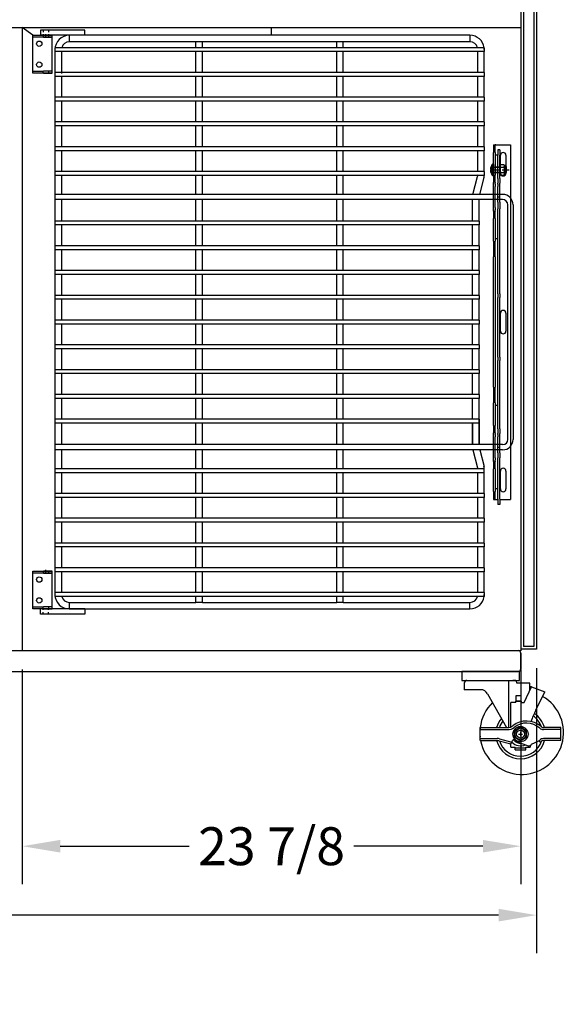
# Model space of a CAD drawing. Units: inches. Extents: x -581 to 1823, y -1793 to 168.
# Drawn here: x 265 to 291, y -698 to -651 of the extents above; entities that cross this region are included whole.
import ezdxf

# ---------------------------------------------------------------- set-up
doc = ezdxf.new("R2010")
doc.units = ezdxf.units.IN
doc.header["$MEASUREMENT"] = 0
for name, pattern in [('CENTER', [2, 1.25, -0.25, 0.25, -0.25]), ('CENTER2', [1.125, 0.75, -0.125, 0.125, -0.125]), ('HIDDEN', [0.375, 0.25, -0.125])]:
    doc.linetypes.add(name, pattern=pattern)
doc.styles.add('Note Text (ANSI)', font='tahoma.ttf')
doc.dimstyles.new('Default (ANSI)$0', dxfattribs={"dimscale": 14.545455, "dimtxt": 0.125, "dimasz": 0.125, "dimexe": 0.125, "dimexo": 0.0625, "dimgap": 0.031496, "dimtad": 0, "dimtih": 1, "dimtoh": 1, "dimdec": 3, "dimrnd": 1e-08, "dimzin": 4, "dimdsep": 46, "dimtxsty": 'Note Text (ANSI)', "dimcen": 0.09, "dimdle": 0.393701, "dimclrd": 256, "dimclre": 256, "dimclrt": 256, "dimadec": 0, "dimazin": 1, "dimtfac": 1, "dimtdec": 3, "dimtofl": 0, "dimtmove": 0, "dimatfit": 3, "dimfxl": 1, "dimfrac": 2, "dimtolj": 1, "dimtzin": 0, "dimlwd": -1, "dimlwe": -1, "dimarcsym": 0})

# ---------------------------------------------------------------- blocks, each defined once
blk = doc.blocks.new('*D1375')
at = {"transparency": 16777216}
for p, q in [((216.056, -681.622), (216.057, -695.296)), ((289.558, -681.637), (289.558, -695.294)), ((217.875, -693.478), (242.867, -693.477)), ((287.74, -693.476), (250.751, -693.477))]:
    blk.add_line(p, q, dxfattribs=at)
for points in [[(217.875, -693.175), (217.875, -693.781), (216.057, -693.478)], [(287.74, -693.173), (287.74, -693.779), (289.558, -693.476)]]:
    blk.add_solid(points, dxfattribs=at)
at = {"layer": 'Defpoints', "color": 0, "transparency": 16777216}
for p in [(216.056, -680.713), (289.558, -680.728), (289.558, -693.476)]:
    blk.add_point(p, dxfattribs=at)
at = {"transparency": 16777216, "insert": (243.325, -692.329), "char_height": 1.8182, "attachment_point": 1, "style": 'Note Text (ANSI)'}
blk.add_mtext('\\A1;73 1/2', dxfattribs=at)
blk = doc.blocks.new('*D1377')
at = {"transparency": 16777216}
for p, q in [((264.933, -681.705), (264.933, -691.991)), ((288.808, -681.707), (288.808, -691.991)), ((266.752, -690.172), (272.925, -690.172)), ((286.99, -690.172), (280.817, -690.172))]:
    blk.add_line(p, q, dxfattribs=at)
for points in [[(266.752, -689.869), (266.752, -690.475), (264.933, -690.172)], [(286.99, -689.869), (286.99, -690.475), (288.808, -690.172)]]:
    blk.add_solid(points, dxfattribs=at)
at = {"layer": 'Defpoints', "color": 0, "transparency": 16777216}
for p in [(264.933, -680.796), (288.808, -680.797), (264.933, -690.172)]:
    blk.add_point(p, dxfattribs=at)
at = {"transparency": 16777216, "insert": (276.871, -690.172), "char_height": 1.8182, "attachment_point": 5, "style": 'Note Text (ANSI)'}
blk.add_mtext('\\A1;23 7/8', dxfattribs=at)
blk = doc.blocks.new('A$C1ff1fb93')
for p, q in [((0.365, 0.69), (0.084, 0.527)), ((0.084, 0.202), (0.084, 0.527)), ((0.646, 0.527), (0.365, 0.69)), ((0.646, 0.202), (0.646, 0.527)), ((0.365, 0.04), (0.084, 0.202)), ((0.646, 0.202), (0.365, 0.04))]:
    blk.add_line(p, q)
at = {"color": 9, "linetype": 'CENTER2'}
for p, q in [((0.265, 0.365), (0.465, 0.365)), ((0.365, 0.465), (0.365, 0.265))]:
    blk.add_line(p, q, dxfattribs=at)
at = {"ltscale": 0.375}
blk.add_circle((0.365, 0.365), 0.365, dxfattribs=at)
blk.add_circle((0.365, 0.365), 0.266)
at = {"linetype": 'Continuous'}
blk.add_circle((0.365, 0.365), 0.188, dxfattribs=at)
blk = doc.blocks.new('A$C6e5f2acc')
for p, q in [((0, 0.25), (0, 0.875)), ((0, 0.875), (1.317, 0.875)), ((0, 0.777), (1.317, 0.777)), ((3.875, 0.875), (3.043, 0.875)), ((3.875, 0.777), (3.043, 0.777)), ((3.875, 0.25), (3.875, 0.875)), ((3.875, 0.25), (3.875, 0.875)), ((0, 0.348), (0.812, 0.348)), ((0, 0.25), (0.812, 0.25)), ((0.913, 0.237), (1.479, 0.091)), ((0.937, 0.332), (1.523, 0.182)), ((1.479, 0.091), (1.569, 0.277)), ((1.743, 0.208), (2.308, 0.007)), ((2.468, 0.086), (2.817, 0.245)), ((2.885, 0.174), (2.817, 0.245)), ((3.875, 0.348), (3.043, 0.348)), ((3.875, 0.25), (3.043, 0.25))]:
    blk.add_line(p, q)
for centre, radius, start, end in [((1.317, 1.277), 0.402, 270, 308.2143), ((2.219, 0.131), 1.056, 48.4817, 128.2143), ((2.219, 0.131), 0.958, 48.4817, 128.2143), ((1.317, 1.277), 0.5, 270, 308.2143), ((3.043, 1.062), 0.285, 228.4817, 270), ((3.043, 1.062), 0.188, 228.4817, 270), ((0.812, -0.152), 0.5, 75.563, 90), ((0.812, -0.152), 0.402, 75.563, 90), ((1.625, 0.25), 0.0625, 15.2902, 154.2396), ((1.774, 0.296), 0.0937, 195.9143, 250.6273), ((2.35, 0.125), 0.125, 250.4219, 341.583), ((2.219, 0.994), 0.958, 308.625, 311.5183), ((3.043, 0.062), 0.285, 90, 131.5183), ((2.219, 0.994), 1.056, 309.0553, 311.5183), ((3.043, 0.062), 0.188, 90, 131.5183)]:
    blk.add_arc(centre, radius, start, end)
blk.add_blockref('A$C1ff1fb93', (1.572, 0.198))
blk = doc.blocks.new('A$C434dcd8d')
at = {"color": 7}
for p, q in [((0.125, 4.379), (0.125, 4.062)), ((2.255, 2.249), (2.255, 4.503)), ((2.596, 4.503), (2.444, 4.503)), ((2.596, 4.503), (2.635, 4.378)), ((2.635, 4.377), (2.635, 4.378)), ((3.255, 4.377), (2.635, 4.377)), ((3.255, 3.999), (3.255, 4.377)), ((0.91, 4.062), (0.125, 4.062)), ((1.237, 3.87), (2.149, 2.245)), ((2.986, 3.451), (3.35, 4.194)), ((3.35, 4.194), (3.255, 4.194)), ((3.35, 4.194), (3.981, 3.958)), ((3.35, 4.194), (3.35, 4.194)), ((3.547, 3.073), (3.981, 3.958)), ((2.349, 2.275), (2.349, 3.451)), ((2.599, 3.451), (2.349, 3.451)), ((2.849, 3.514), (2.599, 3.514)), ((2.599, 3.451), (2.599, 3.514)), ((2.849, 3.514), (2.849, 3.451)), ((2.849, 3.451), (2.986, 3.451)), ((3.255, 1.932), (3.255, 1.932)), ((2.349, 1.307), (2.349, 1.464)), ((2.47, 1.672), (2.481, 1.652)), ((2.349, 1.307), (2.568, 1.307)), ((2.568, 1.182), (2.568, 1.307)), ((2.568, 1.28), (3.068, 1.28)), ((2.568, 1.182), (3.068, 1.182)), ((3.068, 1.307), (3.286, 1.307)), ((3.068, 1.182), (3.068, 1.307)), ((3.286, 1.384), (3.286, 1.307))]:
    blk.add_line(p, q, dxfattribs=at)
for points in [[(0, 4.503), (2.76, 4.503), (2.76, 4.931), (0, 4.931)], [(2.599, 3.514), (2.849, 3.514), (2.849, 3.764), (2.599, 3.764)]]:
    blk.add_lwpolyline(points, close=True, dxfattribs=at)
blk.add_circle((2.818, 1.932), 0.188, dxfattribs=at)
blk.add_circle((2.818, 1.932), 0.188, dxfattribs=at)
for centre, radius, start, end in [((0.25, 4.379), 0.125, 90.0017, 180.0017), ((0.91, 3.687), 0.375, 29.2897, 90), ((2.874, 2.004), 2.004, 134.1537, 173.0929), ((2.874, 2.004), 2.004, 191.0478, 60.0477), ((5.44, 2.001), 2.175, 150.4708, 165.8849), ((2.818, 1.932), 1.188, 15.2575, 56.6572), ((2.818, 1.932), 1.188, 140.5272, 164.7425), ((2.818, 1.932), 1.062, 143.1714, 162.8954), ((2.818, 1.932), 1.062, 18.7318, 55.4779), ((2.874, 2.004), 2.004, 174.1779, 185.8221), ((2.818, 1.932), 0.438, 360, 0.0103), ((2.818, 1.932), 1.188, 195.2575, 344.7425), ((2.818, 1.932), 1.062, 198.0334, 341.2682), ((2.818, 1.932), 0.687, 221.6308, 227.0141), ((2.818, 1.932), 0.562, 222.5236, 295.2092), ((2.818, 1.932), 0.438, 219.8047, 274.531), ((2.818, 1.932), 0.687, 291.3237, 294.62)]:
    blk.add_arc(centre, radius, start, end, dxfattribs=at)
blk.add_blockref('A$C6e5f2acc', (0.88, 1.37), dxfattribs=at)
blk = doc.blocks.new('A$C7f158bc9')
for p, q in [((0, 1.813), (0.937, 1.813)), ((0, 1.72), (0, 1.813)), ((0.937, 1.72), (0, 1.72)), ((0, 1.7), (0, 1.72)), ((0, 0.113), (0, 1.7)), ((0.937, 1.813), (0.518, 1.813)), ((0.518, 1.72), (0.937, 1.72)), ((0.937, 1.72), (0.937, 1.813)), ((0.937, 1.7), (0.937, 1.72)), ((0.937, 0.113), (0.937, 1.7)), ((0, 0.093), (0, 0.113)), ((0, 0.093), (0.518, 0.093)), ((0, 0), (0, 0.093)), ((0.937, 0), (0, 0)), ((0.937, 0.093), (0.518, 0.093)), ((0.518, 0), (0.937, 0)), ((0.937, 0.093), (0.937, 0.113)), ((0.937, 0), (0.937, 0.093))]:
    blk.add_line(p, q)
at = {"ltscale": 0.375}
for p, q in [((0.495, 1.813), (0.495, 1.72)), ((0.755, 1.813), (0.755, 1.72)), ((0.49, 0.093), (0.49, 0)), ((0.76, 0.093), (0.76, 0))]:
    blk.add_line(p, q, dxfattribs=at)
at = {"color": 4}
blk.add_line((0.625, 1.766), (0.625, 1.866), dxfattribs=at)
for centre in [(0.312, 1.407), (0.312, 0.406)]:
    blk.add_circle(centre, 0.128)
blk = doc.blocks.new('A$C475fadb9')
for p, q in [((0.268, 0.505), (0.122, 0.505)), ((0, 0.402), (0, 0.104)), ((0.062, 0.042), (0.062, 0.464)), ((0.089, 0.464), (0.062, 0.464)), ((0.089, 0.042), (0.062, 0.042)), ((0.086, 0.442), (0.086, 0.063)), ((0.268, 0.379), (0.122, 0.379)), ((0.268, 0.126), (0.122, 0.126)), ((0.268, 0), (0.122, 0)), ((0.305, 0.442), (0.305, 0.063))]:
    blk.add_line(p, q)
for centre, radius, start, end in [((0.159, 0.442), 0.0729, 120, 240), ((0.232, 0.442), 0.0729, 300, 60), ((0.062, 0.402), 0.062, 90, 180), ((0.062, 0.104), 0.062, 180, 270), ((0.323, 0.253), 0.237, 147.7958, 212.2042), ((0.159, 0.063), 0.0729, 120, 240), ((0.068, 0.253), 0.237, 327.7958, 32.2042), ((0.232, 0.063), 0.0729, 300, 60)]:
    blk.add_arc(centre, radius, start, end)
at = {"color": 0, "linetype": 'ByBlock'}
for p in [(0, 0.104), (0.305, 0.063)]:
    blk.add_point(p, dxfattribs=at)
blk = doc.blocks.new('A$C46cc4a47')
at = {"linetype": 'Continuous', "ltscale": 0.06462}
blk.add_line((0.403, 0.773), (0.153, 0.773), dxfattribs=at)
at = {"ltscale": 0.102754}
blk.add_line((0.153, 0.148), (0.153, 0.773), dxfattribs=at)
at = {"linetype": 'CENTER', "ltscale": 0.25}
blk.add_line((0.278, 0.148), (0.278, 0.895), dxfattribs=at)
at = {"ltscale": 0.114182}
blk.add_line((0.403, 0.148), (0.403, 0.773), dxfattribs=at)
for p, q in [((0.556, 0.123), (0, 0.123)), ((0, 0.11), (0, 0.123)), ((0.556, 0.11), (0, 0.11)), ((0.547, 0.09), (0.009, 0.09)), ((0.025, 0.148), (0.531, 0.148)), ((0.156, 0.013), (0.156, 0.014)), ((0.257, 0.003), (0.257, 0.014)), ((0.299, 0.014), (0.299, 0.003)), ((0.399, 0.014), (0.399, 0.013)), ((0.556, 0.11), (0.556, 0.123))]:
    blk.add_line(p, q)
at = {"ltscale": 0.017042}
for p, q in [((0.149, 0.148), (0.149, 0.223)), ((0.149, 0.148), (0.149, 0.223)), ((0.407, 0.148), (0.407, 0.223)), ((0.407, 0.148), (0.407, 0.223))]:
    blk.add_line(p, q, dxfattribs=at)
at = {"ltscale": 0.010185}
for p, q in [((0.15, 0.453), (0.15, 0.223)), ((0.406, 0.453), (0.406, 0.223))]:
    blk.add_line(p, q, dxfattribs=at)
at = {"ltscale": 0.018007}
for p, q in [((0.156, 0.014), (0.156, 0.093)), ((0.257, 0.014), (0.257, 0.093)), ((0.299, 0.014), (0.299, 0.093)), ((0.399, 0.014), (0.399, 0.093))]:
    blk.add_line(p, q, dxfattribs=at)
at = {"ltscale": 0.011442}
for p, q in [((0.156, 0.093), (0.207, 0.093)), ((0.349, 0.093), (0.399, 0.093))]:
    blk.add_line(p, q, dxfattribs=at)
at = {"ltscale": 0.020508}
for p, q in [((0.207, 0.003), (0.207, 0.093)), ((0.349, 0.003), (0.349, 0.093))]:
    blk.add_line(p, q, dxfattribs=at)
at = {"ltscale": 0.017851}
for p, q in [((0.207, 0.093), (0.257, 0.093)), ((0.299, 0.093), (0.349, 0.093))]:
    blk.add_line(p, q, dxfattribs=at)
at = {"ltscale": 0.0095}
blk.add_line((0.257, 0.093), (0.299, 0.093), dxfattribs=at)
for centre, radius, start, end in [((0.025, 0.123), 0.025, 90, 180), ((0.025, 0.11), 0.025, 180, 230.6274), ((0.267, 0.405), 0.407, 230.6274, 254.1908), ((0.289, 0.405), 0.407, 285.8092, 309.3726), ((0.531, 0.123), 0.025, 0, 90), ((0.531, 0.11), 0.025, 309.3726, 0)]:
    blk.add_arc(centre, radius, start, end)
for points, knots in [([(0.156, 0.014), (0.167, 0.011), (0.178, 0.008), (0.195, 0.005), (0.201, 0.004), (0.207, 0.003)], [5.9269674, 5.9269674, 5.9269674, 5.9269674, 6.0038118, 6.0038118, 6.0478634, 6.0478634, 6.0478634, 6.0478634]), ([(0.207, 0.003), (0.209, 0.003), (0.21, 0.003), (0.214, 0.002), (0.216, 0.002), (0.224, 0.001), (0.23, 0), (0.24, 0), (0.244, 0), (0.252, 0), (0.254, 0.001), (0.257, 0.002), (0.257, 0.002), (0.257, 0.003)], [-0.2008274, -0.2008274, -0.2008274, -0.2008274, -0.187352, -0.187352, -0.1710791, -0.1710791, -0.1239759, -0.1239759, -0.0790346, -0.0790346, -0.0290671, -0.0290671, 0, 0, 0, 0]), ([(0.257, 0.014), (0.264, 0.014), (0.271, 0.013), (0.278, 0.013), (0.285, 0.013), (0.292, 0.014), (0.299, 0.014)], [-0.0520079, -0.0520079, -0.0520079, -0.0520079, 0, 0, 0, 0.0520079, 0.0520079, 0.0520079, 0.0520079]), ([(0.299, 0.003), (0.299, 0.003), (0.299, 0.003), (0.299, 0.002), (0.3, 0.002), (0.302, 0.001), (0.304, 0), (0.311, 0), (0.315, 0), (0.325, 0), (0.331, 0.001), (0.341, 0.002), (0.345, 0.002), (0.349, 0.003)], [-0.2008274, -0.2008274, -0.2008274, -0.2008274, -0.187352, -0.187352, -0.1710791, -0.1710791, -0.1239759, -0.1239759, -0.0790346, -0.0790346, -0.0290671, -0.0290671, 0, 0, 0, 0]), ([(0.349, 0.003), (0.355, 0.004), (0.361, 0.005), (0.378, 0.008), (0.389, 0.011), (0.399, 0.014)], [0.1716318, 0.1716318, 0.1716318, 0.1716318, 0.2156834, 0.2156834, 0.2925278, 0.2925278, 0.2925278, 0.2925278])]:
    blk.add_open_spline(points, degree=3, knots=knots)
at = {"rotation": 270}
blk.add_blockref('A$C475fadb9', (0.025, 0.758), dxfattribs=at)
blk = doc.blocks.new('A$C4ce65a5c')
for p, q in [((0, 0.254), (0, 0.951)), ((0, 0.951), (17, 0.951)), ((17, 0.453), (17, 0.951)), ((0.5, 0.74), (1.36, 0.74)), ((1.36, 0.475), (0.5, 0.475)), ((8.07, 0.74), (8.93, 0.74)), ((8.93, 0.475), (8.07, 0.475)), ((15.64, 0.74), (16.5, 0.74)), ((16.5, 0.475), (15.64, 0.475)), ((0, 0.254), (0, 0.223)), ((0, 0.148), (0, 0.223)), ((0.375, 0.223), (0, 0.223)), ((0, 0.148), (0.375, 0.148)), ((0.244, 0.453), (0.244, 0.348)), ((0.244, 0.453), (0.494, 0.453)), ((0.244, 0.348), (0.494, 0.348)), ((0.375, 0.223), (1.463, 0.223)), ((1.463, 0.148), (0.375, 0.148)), ((1.609, 0.453), (0.494, 0.453)), ((1.609, 0.348), (0.494, 0.348)), ((0.5, 0.348), (0.5, 0.223)), ((1.815, 0.223), (1.463, 0.223)), ((1.463, 0.148), (1.815, 0.148)), ((1.609, 0.453), (1.844, 0.453)), ((1.609, 0.348), (1.844, 0.348)), ((1.815, 0.223), (1.839, 0.223)), ((2.206, 0.148), (1.815, 0.148)), ((1.883, 0.223), (1.839, 0.223)), ((2.228, 0.453), (1.844, 0.453)), ((1.862, 0.348), (1.844, 0.348)), ((1.883, 0.348), (1.862, 0.348)), ((1.883, 0.348), (2, 0.348)), ((1.883, 0.223), (2, 0.223)), ((2.321, 0.348), (2, 0.348)), ((2.321, 0.223), (2, 0.223)), ((2.794, 0.148), (2.206, 0.148)), ((2.463, 0.453), (2.228, 0.453)), ((2.513, 0.348), (2.321, 0.348)), ((2.679, 0.223), (2.321, 0.223)), ((2.513, 0.453), (2.463, 0.453)), ((2.513, 0.453), (2.517, 0.453)), ((2.513, 0.453), (2.513, 0.348)), ((2.513, 0.348), (2.517, 0.348)), ((2.746, 0.453), (2.517, 0.453)), ((2.746, 0.348), (2.517, 0.348)), ((3, 0.223), (2.679, 0.223)), ((2.746, 0.453), (3.066, 0.453)), ((2.746, 0.348), (3.066, 0.348)), ((3.182, 0.148), (2.794, 0.148)), ((3, 0.223), (3.117, 0.223)), ((7.144, 0.453), (3.066, 0.453)), ((7.144, 0.348), (3.066, 0.348)), ((3.159, 0.223), (3.117, 0.223)), ((3.159, 0.223), (3.182, 0.223)), ((3.535, 0.223), (3.182, 0.223)), ((3.182, 0.148), (3.535, 0.148)), ((3.535, 0.223), (4.625, 0.223)), ((4.625, 0.148), (3.535, 0.148)), ((4.5, 0.348), (4.5, 0.223)), ((5, 0.223), (4.625, 0.223)), ((4.625, 0.148), (5, 0.148)), ((5.375, 0.223), (5, 0.223)), ((5, 0.148), (5, 0.223)), ((5, 0.148), (5.375, 0.148)), ((5.375, 0.223), (11.625, 0.223)), ((11.625, 0.148), (5.375, 0.148)), ((7.144, 0.453), (7.313, 0.453)), ((7.144, 0.348), (7.313, 0.348)), ((10.175, 0.453), (7.313, 0.453)), ((10.175, 0.348), (7.313, 0.348)), ((10.175, 0.453), (10.345, 0.453)), ((10.175, 0.348), (10.345, 0.348)), ((13.61, 0.453), (10.345, 0.453)), ((13.61, 0.348), (10.345, 0.348)), ((12, 0.223), (11.625, 0.223)), ((11.625, 0.148), (12, 0.148)), ((12, 0.148), (12, 0.223)), ((12.375, 0.223), (12, 0.223)), ((12, 0.148), (12.375, 0.148)), ((12.375, 0.223), (13.463, 0.223)), ((13.463, 0.148), (12.375, 0.148)), ((12.5, 0.348), (12.5, 0.223)), ((13.815, 0.223), (13.463, 0.223)), ((13.463, 0.148), (13.815, 0.148)), ((13.61, 0.453), (13.845, 0.453)), ((13.61, 0.348), (13.845, 0.348)), ((13.815, 0.223), (13.839, 0.223)), ((14.206, 0.148), (13.815, 0.148)), ((13.883, 0.223), (13.839, 0.223)), ((14.229, 0.453), (13.845, 0.453)), ((13.863, 0.348), (13.845, 0.348)), ((13.883, 0.348), (13.863, 0.348)), ((13.883, 0.348), (14, 0.348)), ((13.883, 0.223), (14, 0.223)), ((14.321, 0.348), (14, 0.348)), ((14.321, 0.223), (14, 0.223)), ((14.794, 0.148), (14.206, 0.148)), ((14.464, 0.453), (14.229, 0.453)), ((14.513, 0.348), (14.321, 0.348)), ((14.679, 0.223), (14.321, 0.223)), ((14.513, 0.453), (14.464, 0.453)), ((14.513, 0.453), (14.517, 0.453)), ((14.513, 0.453), (14.513, 0.348)), ((14.513, 0.348), (14.517, 0.348)), ((14.766, 0.453), (14.517, 0.453)), ((14.766, 0.348), (14.517, 0.348)), ((15, 0.223), (14.679, 0.223)), ((14.766, 0.453), (15.003, 0.453)), ((14.766, 0.348), (15.003, 0.348)), ((15.185, 0.148), (14.794, 0.148)), ((15, 0.223), (15.117, 0.223)), ((16.994, 0.453), (15.003, 0.453)), ((16.994, 0.348), (15.003, 0.348)), ((15.161, 0.223), (15.117, 0.223)), ((15.161, 0.223), (15.185, 0.223)), ((15.537, 0.223), (15.185, 0.223)), ((15.185, 0.148), (15.537, 0.148)), ((15.537, 0.223), (16.625, 0.223)), ((16.625, 0.148), (15.537, 0.148)), ((16.5, 0.348), (16.5, 0.223)), ((17, 0.223), (16.625, 0.223)), ((16.625, 0.148), (17, 0.148)), ((16.994, 0.453), (17.244, 0.453)), ((16.994, 0.348), (17.244, 0.348)), ((17, 0.254), (17, 0.348)), ((17, 0.223), (17, 0.254)), ((17, 0.148), (17, 0.223)), ((17.244, 0.453), (17.244, 0.348))]:
    blk.add_line(p, q)
for centre, start, end in [((0.5, 0.607), 90, 270), ((1.36, 0.607), 270, 90), ((8.07, 0.607), 90, 270), ((8.93, 0.607), 270, 90), ((15.64, 0.607), 90, 270), ((16.5, 0.607), 270, 90)]:
    blk.add_arc(centre, 0.132, start, end)
blk.add_blockref('A$C46cc4a47', (0.922, 0))
blk = doc.blocks.new('A$C504d57b4')
at = {"color": 4}
blk.add_line((0.5, 27.75), (0, 28.124), dxfattribs=at)
for p, q in [((3, 28), (0.875, 28)), ((0.875, 28), (0.875, 27.75)), ((3, 27.75), (3, 28)), ((3, 27.75), (0.875, 27.75)), ((2.25, 27.75), (2.25, 27.438)), ((21.438, 27.75), (2.25, 27.75)), ((8.313, 27.438), (2.25, 27.438)), ((8.625, 27.438), (8.313, 27.438)), ((8.313, 27.156), (8.313, 27.438)), ((15.063, 27.438), (8.625, 27.438)), ((8.625, 27.156), (8.625, 27.438)), ((15.375, 27.438), (15.063, 27.438)), ((15.063, 27.156), (15.063, 27.438)), ((21.438, 27.438), (15.375, 27.438)), ((15.375, 27.156), (15.375, 27.438)), ((21.438, 27.75), (21.438, 27.438)), ((1.563, 27.156), (1.563, 26.969)), ((22.125, 27.156), (1.563, 27.156)), ((1.563, 27.1), (1.563, 26.913)), ((1.563, 27.063), (1.563, 27.063)), ((1.563, 27.063), (1.563, 0.938)), ((2.325, 26.969), (1.563, 26.969)), ((1.875, 26.969), (1.875, 25.969)), ((1.875, 26.913), (1.875, 25.913)), ((22.125, 26.969), (2.325, 26.969)), ((8.313, 25.969), (8.313, 26.969)), ((8.625, 25.969), (8.625, 26.969)), ((15.063, 25.969), (15.063, 26.969)), ((15.375, 25.969), (15.375, 26.969)), ((21.813, 25.969), (21.813, 26.969)), ((22.125, 27.156), (22.125, 26.969)), ((22.125, 25.969), (22.125, 26.969)), ((1.563, 25.969), (1.563, 25.781)), ((2.325, 25.969), (1.563, 25.969)), ((22.125, 25.969), (2.325, 25.969)), ((22.125, 25.969), (22.125, 25.781)), ((2.325, 25.781), (1.563, 25.781)), ((1.875, 25.781), (1.875, 24.781)), ((22.125, 25.781), (2.325, 25.781)), ((8.313, 24.781), (8.313, 25.781)), ((8.625, 24.781), (8.625, 25.781)), ((15.063, 24.781), (15.063, 25.781)), ((15.375, 24.781), (15.375, 25.781)), ((21.813, 24.781), (21.813, 25.781)), ((22.125, 24.781), (22.125, 25.781)), ((2.325, 24.781), (1.563, 24.781)), ((22.125, 24.594), (1.563, 24.594)), ((1.875, 24.594), (1.875, 23.594)), ((22.125, 24.781), (2.325, 24.781)), ((8.313, 23.594), (8.313, 24.594)), ((8.625, 23.594), (8.625, 24.594)), ((15.063, 23.594), (15.063, 24.594)), ((15.375, 23.594), (15.375, 24.594)), ((21.813, 23.594), (21.813, 24.594)), ((22.125, 24.781), (22.125, 24.594)), ((22.125, 23.594), (22.125, 24.594)), ((1.563, 23.594), (1.563, 23.406)), ((22.125, 23.594), (1.563, 23.594)), ((22.125, 23.406), (1.563, 23.406)), ((1.875, 23.406), (1.875, 22.406)), ((8.313, 22.406), (8.313, 23.406)), ((8.625, 22.406), (8.625, 23.406)), ((15.063, 22.406), (15.063, 23.406)), ((15.375, 22.406), (15.375, 23.406)), ((21.813, 22.406), (21.813, 23.406)), ((22.125, 23.594), (22.125, 23.406)), ((22.125, 22.406), (22.125, 23.406)), ((1.563, 22.406), (1.563, 22.219)), ((22.125, 22.406), (1.563, 22.406)), ((22.125, 22.219), (1.563, 22.219)), ((1.875, 22.219), (1.875, 21.219)), ((8.313, 21.219), (8.313, 22.219)), ((8.625, 21.219), (8.625, 22.219)), ((15.063, 21.219), (15.063, 22.219)), ((15.375, 21.219), (15.375, 22.219)), ((21.813, 21.219), (21.813, 22.219)), ((22.125, 22.406), (22.125, 22.219)), ((22.125, 21.219), (22.125, 22.219)), ((1.563, 21.219), (1.563, 21.031)), ((22.125, 21.219), (1.563, 21.219)), ((22.125, 21.031), (1.563, 21.031)), ((1.875, 21.031), (1.875, 20.125)), ((8.313, 20.125), (8.313, 21.031)), ((8.625, 20.125), (8.625, 21.031)), ((15.063, 20.134), (15.063, 21.031)), ((15.375, 20.135), (15.375, 21.031)), ((21.584, 20.124), (21.807, 20.984)), ((21.813, 21.074), (21.813, 21.074)), ((21.907, 20.124), (22.116, 20.928)), ((22.126, 21.218), (22.126, 21.031)), ((1.563, 20.125), (1.563, 19.875)), ((23.005, 20.125), (1.563, 20.125)), ((23.005, 19.875), (1.563, 19.875)), ((1.875, 19.875), (1.875, 18.844)), ((8.313, 18.844), (8.313, 19.875)), ((8.625, 18.844), (8.625, 19.875)), ((15.063, 18.844), (15.063, 19.895)), ((15.375, 18.844), (15.375, 19.895)), ((21.563, 18.843), (21.563, 19.874)), ((21.876, 18.843), (21.876, 19.874)), ((23.255, 8.375), (23.255, 19.625)), ((23.505, 19.625), (23.505, 8.375)), ((1.563, 18.844), (1.563, 18.656)), ((21.876, 18.844), (1.563, 18.844)), ((21.876, 18.657), (1.563, 18.656)), ((1.875, 18.656), (1.875, 17.656)), ((8.313, 17.656), (8.313, 18.656)), ((8.625, 17.656), (8.625, 18.656)), ((15.063, 17.656), (15.063, 18.656)), ((15.375, 17.656), (15.375, 18.656)), ((21.563, 17.656), (21.563, 18.656)), ((21.876, 18.843), (21.876, 18.656)), ((21.876, 17.656), (21.876, 18.656)), ((21.876, 17.657), (1.563, 17.656)), ((1.563, 17.656), (1.563, 17.469)), ((21.876, 17.469), (1.563, 17.469)), ((1.875, 17.469), (1.875, 16.469)), ((8.313, 16.469), (8.313, 17.469)), ((8.625, 16.469), (8.625, 17.469)), ((15.063, 16.469), (15.063, 17.469)), ((15.375, 16.469), (15.375, 17.469)), ((21.563, 16.468), (21.563, 17.468)), ((21.876, 17.656), (21.876, 17.468)), ((21.876, 16.468), (21.876, 17.468)), ((1.563, 16.469), (1.563, 16.281)), ((21.876, 16.469), (1.563, 16.469)), ((21.876, 16.282), (1.563, 16.281)), ((1.875, 16.281), (1.875, 15.281)), ((8.313, 15.281), (8.313, 16.281)), ((8.625, 15.281), (8.625, 16.281)), ((15.063, 15.281), (15.063, 16.281)), ((15.375, 15.281), (15.375, 16.281)), ((21.563, 15.281), (21.563, 16.281)), ((21.876, 16.468), (21.876, 16.281)), ((21.876, 15.281), (21.876, 16.281)), ((21.876, 15.282), (1.563, 15.281)), ((1.563, 15.281), (1.563, 15.094)), ((21.876, 15.281), (21.876, 15.093)), ((21.876, 15.094), (1.563, 15.094)), ((1.875, 15.094), (1.875, 14.094)), ((8.313, 14.094), (8.313, 15.094)), ((8.625, 14.094), (8.625, 15.094)), ((15.063, 14.094), (15.063, 15.094)), ((15.375, 14.094), (15.375, 15.094)), ((21.563, 14.093), (21.563, 15.093)), ((21.876, 14.093), (21.876, 15.093)), ((1.563, 14.094), (1.563, 13.906)), ((21.876, 14.094), (1.563, 14.094)), ((21.876, 13.907), (1.563, 13.906)), ((1.875, 13.906), (1.875, 12.906)), ((8.313, 12.906), (8.313, 13.906)), ((8.625, 12.906), (8.625, 13.906)), ((15.063, 12.906), (15.063, 13.906)), ((15.375, 12.906), (15.375, 13.906)), ((21.563, 12.906), (21.563, 13.906)), ((21.876, 14.093), (21.876, 13.906)), ((21.876, 12.906), (21.876, 13.906)), ((21.876, 12.907), (1.563, 12.906)), ((1.563, 12.906), (1.563, 12.719)), ((21.876, 12.906), (21.876, 12.718)), ((21.876, 12.719), (1.563, 12.719)), ((1.875, 12.719), (1.875, 11.719)), ((8.313, 11.719), (8.313, 12.719)), ((8.625, 11.719), (8.625, 12.719)), ((15.063, 11.719), (15.063, 12.719)), ((15.375, 11.719), (15.375, 12.719)), ((21.563, 11.718), (21.563, 12.718)), ((21.876, 11.718), (21.876, 12.718)), ((1.563, 11.719), (1.563, 11.531)), ((21.876, 11.719), (1.563, 11.719)), ((21.876, 11.532), (1.563, 11.531)), ((1.875, 11.531), (1.875, 10.531)), ((8.313, 10.531), (8.313, 11.531)), ((8.625, 10.531), (8.625, 11.531)), ((15.063, 10.531), (15.063, 11.531)), ((15.375, 10.531), (15.375, 11.531)), ((21.563, 10.531), (21.563, 11.531)), ((21.876, 11.718), (21.876, 11.531)), ((21.876, 10.531), (21.876, 11.531)), ((21.876, 10.532), (1.563, 10.531)), ((1.563, 10.531), (1.563, 10.344)), ((21.876, 10.531), (21.876, 10.343)), ((21.876, 10.344), (1.563, 10.344)), ((1.875, 10.344), (1.875, 9.344)), ((8.313, 9.344), (8.313, 10.344)), ((8.625, 9.344), (8.625, 10.344)), ((15.063, 9.344), (15.063, 10.344)), ((15.375, 9.344), (15.375, 10.344)), ((21.563, 9.343), (21.563, 10.343)), ((21.876, 9.343), (21.876, 10.343)), ((1.563, 9.344), (1.563, 9.156)), ((21.876, 9.344), (1.563, 9.344)), ((21.876, 9.157), (1.563, 9.156)), ((1.875, 9.156), (1.875, 8.125)), ((8.313, 8.125), (8.313, 9.156)), ((8.625, 8.125), (8.625, 9.156)), ((15.063, 8.125), (15.063, 9.156)), ((15.375, 8.125), (15.375, 9.156)), ((21.563, 9.157), (21.563, 8.124)), ((21.563, 8.124), (21.563, 9.156)), ((21.876, 9.157), (21.876, 9.344)), ((21.876, 9.343), (21.876, 9.156)), ((21.876, 9.157), (21.876, 8.124)), ((21.876, 8.124), (21.876, 9.156)), ((1.563, 8.125), (1.563, 7.875)), ((23.005, 8.125), (1.563, 8.125)), ((23.005, 7.875), (1.563, 7.875)), ((1.875, 7.875), (1.875, 6.969)), ((8.313, 6.969), (8.313, 7.875)), ((8.625, 6.969), (8.625, 7.875)), ((15.063, 6.969), (15.063, 7.875)), ((15.375, 6.969), (15.375, 7.875)), ((21.584, 7.875), (21.807, 7.016)), ((21.907, 7.875), (22.116, 7.071)), ((1.563, 6.969), (1.563, 6.781)), ((22.125, 6.969), (1.563, 6.969)), ((22.125, 6.781), (1.563, 6.781)), ((1.875, 6.781), (1.875, 5.781)), ((8.313, 5.781), (8.313, 6.781)), ((8.625, 5.781), (8.625, 6.781)), ((15.063, 5.781), (15.063, 6.781)), ((15.375, 5.781), (15.375, 6.781)), ((21.813, 5.781), (21.813, 6.781)), ((22.125, 5.781), (22.125, 6.781)), ((22.126, 6.781), (22.126, 6.969)), ((1.563, 5.781), (1.563, 5.594)), ((22.125, 5.781), (1.563, 5.781)), ((22.125, 5.781), (22.125, 5.594)), ((22.125, 5.594), (1.563, 5.594)), ((1.875, 5.594), (1.875, 4.594)), ((8.313, 4.594), (8.313, 5.594)), ((8.625, 4.594), (8.625, 5.594)), ((15.063, 4.594), (15.063, 5.594)), ((15.375, 4.594), (15.375, 5.594)), ((21.813, 4.594), (21.813, 5.594)), ((22.125, 4.594), (22.125, 5.594)), ((1.563, 4.594), (1.563, 4.406)), ((22.125, 4.594), (1.563, 4.594)), ((22.125, 4.406), (1.563, 4.406)), ((1.875, 4.406), (1.875, 3.406)), ((8.313, 3.406), (8.313, 4.406)), ((8.625, 3.406), (8.625, 4.406)), ((15.063, 3.406), (15.063, 4.406)), ((15.375, 3.406), (15.375, 4.406)), ((21.813, 3.406), (21.813, 4.406)), ((22.125, 4.594), (22.125, 4.406)), ((22.125, 3.406), (22.125, 4.406)), ((1.563, 3.406), (1.563, 3.219)), ((22.125, 3.406), (1.563, 3.406)), ((22.125, 3.406), (22.125, 3.219)), ((2.325, 3.219), (1.563, 3.219)), ((1.875, 3.219), (1.875, 2.219)), ((22.125, 3.219), (2.325, 3.219)), ((8.313, 2.219), (8.313, 3.219)), ((8.625, 2.219), (8.625, 3.219)), ((15.063, 2.219), (15.063, 3.219)), ((15.375, 2.219), (15.375, 3.219)), ((21.813, 2.219), (21.813, 3.219)), ((22.125, 2.219), (22.125, 3.219)), ((1.563, 2.219), (1.563, 2.031)), ((2.325, 2.219), (1.563, 2.219)), ((2.325, 2.031), (1.563, 2.031)), ((1.875, 2.031), (1.875, 1.031)), ((22.125, 2.219), (2.325, 2.219)), ((22.125, 2.031), (2.325, 2.031)), ((8.313, 1.031), (8.313, 2.031)), ((8.625, 1.031), (8.625, 2.031)), ((15.063, 1.031), (15.063, 2.031)), ((15.375, 1.031), (15.375, 2.031)), ((21.813, 1.031), (21.813, 2.031)), ((22.125, 2.219), (22.125, 2.031)), ((22.125, 1.031), (22.125, 2.031)), ((1.563, 1.031), (1.563, 0.844)), ((2.325, 1.031), (1.563, 1.031)), ((22.125, 1.031), (2.325, 1.031)), ((22.125, 1.031), (22.125, 0.844)), ((1.563, 0.938), (1.563, 0.938)), ((22.125, 0.844), (1.563, 0.844)), ((2.25, 0.563), (2.25, 0.25)), ((2.25, 0.563), (8.313, 0.563)), ((8.313, 0.563), (8.313, 0.844)), ((8.625, 0.563), (8.313, 0.563)), ((8.625, 0.563), (8.625, 0.844)), ((8.625, 0.563), (15.063, 0.563)), ((15.063, 0.563), (15.063, 0.844)), ((15.375, 0.563), (15.063, 0.563)), ((15.375, 0.563), (15.375, 0.844)), ((15.375, 0.563), (21.438, 0.563)), ((21.438, 0.25), (21.438, 0.563)), ((0.875, 0), (0.875, 0.25)), ((3, 0.25), (0.875, 0.25)), ((3, 0), (0.875, 0)), ((2.25, 0.25), (21.438, 0.25)), ((3, 0.25), (3, 0))]:
    blk.add_line(p, q)
at = {"linetype": 'HIDDEN', "ltscale": 0.125}
for p, q in [((1, 28), (1, 27.75)), ((1.25, 28), (1.25, 27.75)), ((1, 0), (1, 0.25)), ((1.25, 0), (1.25, 0.25))]:
    blk.add_line(p, q, dxfattribs=at)
at = {"color": 6}
blk.add_line((11.938, 27.75), (11.938, 28.125), dxfattribs=at)
for centre, radius, start, end in [((2.25, 27.063), 0.687, 90, 180), ((2.25, 27.063), 0.375, 90, 165.5225), ((21.438, 27.063), 0.687, 7.8375, 90), ((21.438, 27.063), 0.375, 14.4775, 90), ((21.626, 21.031), 0.188, 345.4652, 0), ((21.626, 21.031), 0.5, 345.4652, 0), ((23.005, 19.624), 0.5, 0, 90), ((23.005, 19.624), 0.25, 0, 90), ((23.005, 8.375), 0.501, 270.1162, 0.0117), ((23.005, 8.375), 0.251, 270.1647, 0.0234), ((21.626, 6.969), 0.5, 0, 14.5348), ((21.626, 6.969), 0.188, 0, 14.5348), ((2.25, 0.938), 0.687, 180, 270), ((2.25, 0.938), 0.375, 194.4775, 270), ((21.438, 0.938), 0.687, 270, 352.1625), ((21.438, 0.938), 0.375, 270, 345.5225)]:
    blk.add_arc(centre, radius, start, end)
at = {"ltscale": 0.033486}
for centre, start, end in [((21.438, 27.063), 0, 7.8375), ((21.438, 0.938), 352.1625, 0)]:
    blk.add_arc(centre, 0.687, start, end, dxfattribs=at)
for p in [(0.5, 25.937), (0.5, 0.25)]:
    blk.add_blockref('A$C7f158bc9', p)
at = {"rotation": 270}
blk.add_blockref('A$C4ce65a5c', (22.424, 22.5), dxfattribs=at)

msp = doc.modelspace()

# ---------------------------------------------------------------- linework, layer by layer
for p, q in [((288.8077, -619.17275), (288.80848, -680.79748)), ((288.8077, -619.17275), (288.8077, -680.72787)), ((289.5577, -619.17275), (289.5577, -680.72787)), ((240.8062, -650.92134), (264.93271, -650.9205)), ((264.93265, -650.92134), (288.80854, -650.92051)), ((264.93271, -650.92039), (264.9336, -680.79539)), ((264.93266, -651.17134), (264.93349, -679.17134)), ((216.9334, -680.79538), (288.68351, -680.79538)), ((264.9336, -680.79539), (288.80854, -680.79539)), ((289.5577, -680.72787), (288.8077, -680.72787)), ((288.80851, -681.67038), (288.80849, -680.92038)), ((288.80849, -680.92038), (288.80851, -681.67038)), ((216.93342, -681.79538), (288.68351, -681.79538))]:
    msp.add_line(p, q)
at = {"ltscale": 3}
for p, q in [((288.9327, -619.29775), (288.9327, -680.60287)), ((289.4327, -619.29775), (289.4327, -680.60287)), ((289.4327, -680.60287), (288.9327, -680.60287))]:
    msp.add_line(p, q, dxfattribs=at)
for centre, start, end in [((288.68351, -680.92038), 359.998295, 89.998295), ((288.68351, -681.67038), 270.001705, 0.001705), ((288.68351, -681.67038), 270.001705, 0.001705)]:
    msp.add_arc(centre, 0.125, start, end)

# ---------------------------------------------------------------- block references
for name, p in [('A$C504d57b4', (264.93271, -679.04388)), ('A$C434dcd8d', (285.978, -686.72892))]:
    msp.add_blockref(name, p)

# ---------------------------------------------------------------- dimensions: what is measured, and where the dimension line sits
dim = msp.add_linear_dim(base=(289.558082, -693.475656), p1=(216.056352, -680.713248), p2=(289.557703, -680.727874), angle=0.001705, dimstyle='Default (ANSI)$0', override={"dimdec": 4, "dimlunit": 5})
dim.commit()
dim.dimension.update_dxf_attribs({"geometry": '*D1375', "text_midpoint": (246.808913, -693.476928), "dimtype": 160})
dim = msp.add_linear_dim(base=(264.93349, -690.17236), p1=(288.80848, -680.79748), p2=(264.93349, -680.79606), dimstyle='Default (ANSI)$0', override={"dimdec": 4, "dimlunit": 5})
dim.commit()
dim.dimension.update_dxf_attribs({"geometry": '*D1377', "text_midpoint": (276.87099, -690.17236)})

doc.saveas('drawing.dxf')
